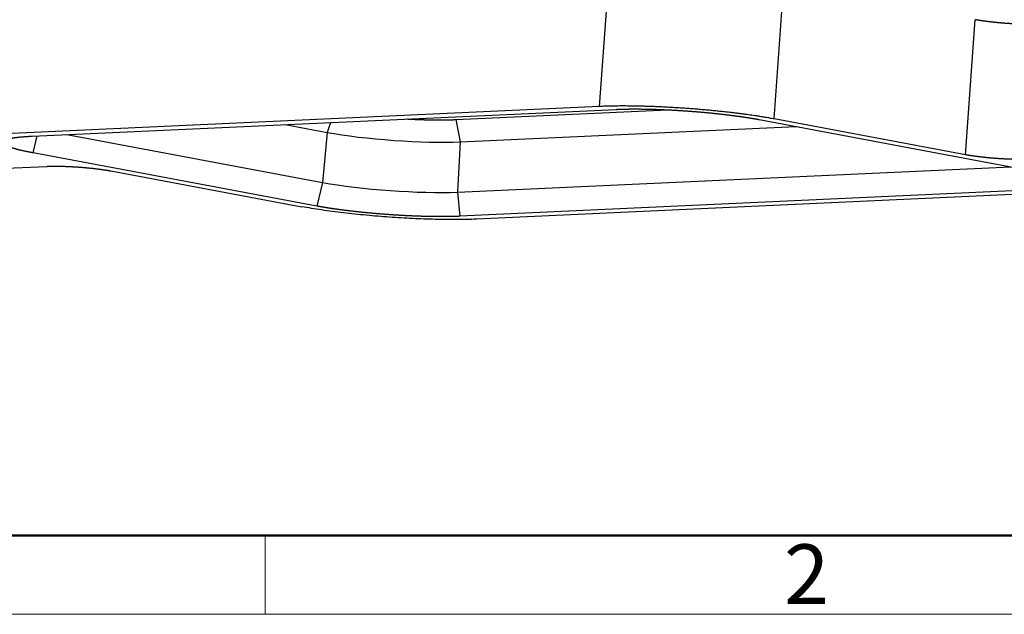
# Model space of a CAD drawing. Units: millimetres. Extents: x 849 to 1443, y 588 to 1008.
# Drawn here: x 926 to 1014, y 588 to 641 of the extents above; entities that cross this region are included whole.
import ezdxf

# ---------------------------------------------------------------- set-up
doc = ezdxf.new("R2010")
doc.units = ezdxf.units.MM
doc.header["$LTSCALE"] = 65.395
doc.layers.add('3D_1136064405002_HP6B_SOLIDLINE', color=7, linetype='CONTINUOUS')
doc.layers.add('Dim', color=3, linetype='CONTINUOUS', lineweight=15)
doc.layers.add('图框', color=7, linetype='CONTINUOUS', lineweight=20)
doc.styles.add('Romans字体', font='romans.shx', dxfattribs={"width": 0.75})

# ---------------------------------------------------------------- blocks, each defined once
blk = doc.blocks.new('A4图框-NEW')
at = {"layer": '图框', "lineweight": 50}
blk.add_line((836.855, 484.035), (1126.929, 484.035), dxfattribs=at)
at = {"layer": '图框', "color": 6}
blk.add_line((882.948, 484.035), (882.948, 480.535), dxfattribs=at)
at = {"layer": '图框', "color": 1, "lineweight": 18}
blk.add_line((833.413, 480.535), (1130.412, 480.535), dxfattribs=at)
at = {"layer": '图框', "color": 6, "insert": (906.025, 483.648), "char_height": 2.652, "width": 2.55791, "attachment_point": 1, "style": 'Romans字体'}
blk.add_mtext('2', dxfattribs=at)

msp = doc.modelspace()

# ---------------------------------------------------------------- linework, layer by layer
at = {"layer": '3D_1136064405002_HP6B_SOLIDLINE', "color": 7, "linetype": 'Continuous'}
for p, q in [((977.699, 633.553), (978.572, 645.574)), ((993.212, 632.445), (994.085, 644.467)), ((1010.226, 629.255), (1011.099, 641.277)), ((977.699, 633.553), (910.563, 630.47)), ((927.244, 630.911), (979.168, 633.295)), ((964.905, 632.385), (983.777, 633.252)), ((964.905, 632.385), (965.307, 630.402)), ((991.898, 632.387), (1017.132, 627.655)), ((1010.226, 629.255), (993.212, 632.445)), ((949.744, 631.944), (953.458, 631.248)), ((953.768, 632.129), (953.458, 631.248)), ((965.307, 630.402), (995.168, 631.773)), ((927.309, 629.421), (927.683, 630.931)), ((930.314, 631.052), (953.063, 626.787)), ((953.458, 631.248), (953.063, 626.787)), ((965.307, 630.402), (965.052, 625.931)), ((952.543, 624.69), (927.309, 629.421)), ((923.731, 628.001), (928.574, 628.224)), ((965.052, 625.931), (1014.273, 628.191)), ((934.215, 627.821), (951.228, 624.631)), ((953.063, 626.787), (952.543, 624.69)), ((1017.196, 626.165), (965.273, 623.781)), ((965.052, 625.931), (965.273, 623.781)), ((1022.556, 626.086), (966.741, 623.524))]:
    msp.add_line(p, q, dxfattribs=at)
for centre, major_axis in [((959.352, 631.519), (8.378, -0.611)), ((959.027, 627.061), (8.477, -0.619))]:
    msp.add_ellipse(centre, major_axis=major_axis, ratio=0.116089, start_param=3.940532, end_param=5.511328, dxfattribs=at)
for points, degree, knots in [([(1016.74, 640.874), (1016.732, 640.874), (1016.718, 640.873), (1016.696, 640.872), (1016.674, 640.871), (1016.652, 640.87), (1016.629, 640.869), (1016.607, 640.869), (1016.584, 640.868), (1016.561, 640.867), (1016.538, 640.866), (1016.515, 640.866), (1016.492, 640.865), (1016.469, 640.864), (1016.445, 640.864), (1016.422, 640.863), (1016.398, 640.863), (1016.374, 640.862), (1016.35, 640.862), (1016.326, 640.861), (1016.302, 640.861), (1016.278, 640.861), (1016.253, 640.86), (1016.229, 640.86), (1016.204, 640.86), (1016.18, 640.859), (1016.155, 640.859), (1016.13, 640.859), (1016.105, 640.859), (1016.08, 640.859), (1016.054, 640.859), (1016.029, 640.859), (1016.004, 640.859), (1015.978, 640.859), (1015.952, 640.859), (1015.927, 640.859), (1015.901, 640.859), (1015.875, 640.859), (1015.849, 640.859), (1015.823, 640.859), (1015.797, 640.86), (1015.771, 640.86), (1015.745, 640.86), (1015.718, 640.86), (1015.692, 640.861), (1015.665, 640.861), (1015.639, 640.862), (1015.612, 640.862), (1015.585, 640.862), (1015.559, 640.863), (1015.532, 640.863), (1015.505, 640.864), (1015.478, 640.865), (1015.451, 640.865), (1015.424, 640.866), (1015.397, 640.866), (1015.37, 640.867), (1015.342, 640.868), (1015.315, 640.869), (1015.288, 640.869), (1015.26, 640.87), (1015.233, 640.871), (1015.206, 640.872), (1015.178, 640.873), (1015.151, 640.874), (1015.123, 640.875), (1015.095, 640.876), (1015.068, 640.877), (1015.04, 640.878), (1015.012, 640.879), (1014.985, 640.88), (1014.957, 640.881), (1014.929, 640.882), (1014.901, 640.883), (1014.874, 640.884), (1014.846, 640.885), (1014.818, 640.887), (1014.79, 640.888), (1014.762, 640.889), (1014.734, 640.89), (1014.706, 640.892), (1014.678, 640.893), (1014.65, 640.895), (1014.622, 640.896), (1014.594, 640.897), (1014.566, 640.899), (1014.538, 640.9), (1014.511, 640.902), (1014.483, 640.903), (1014.455, 640.905), (1014.427, 640.906), (1014.399, 640.908), (1014.371, 640.91), (1014.343, 640.911), (1014.315, 640.913), (1014.287, 640.915), (1014.259, 640.916), (1014.231, 640.918), (1014.203, 640.92), (1014.175, 640.922), (1014.147, 640.923), (1014.119, 640.925), (1014.092, 640.927), (1014.064, 640.929), (1014.036, 640.931), (1014.008, 640.933), (1013.98, 640.935), (1013.953, 640.937), (1013.917, 640.939), (1013.874, 640.942), (1013.823, 640.946), (1013.771, 640.95), (1013.72, 640.954), (1013.669, 640.958), (1013.617, 640.962), (1013.566, 640.966), (1013.514, 640.97), (1013.462, 640.975), (1013.411, 640.979), (1013.359, 640.984), (1013.307, 640.988), (1013.256, 640.993), (1013.204, 640.998), (1013.152, 641.003), (1013.101, 641.007), (1013.049, 641.012), (1012.997, 641.018), (1012.946, 641.023), (1012.895, 641.028), (1012.843, 641.033), (1012.792, 641.039), (1012.741, 641.044), (1012.69, 641.05), (1012.639, 641.055), (1012.588, 641.061), (1012.538, 641.067), (1012.487, 641.072), (1012.437, 641.078), (1012.387, 641.084), (1012.337, 641.09), (1012.287, 641.097), (1012.237, 641.103), (1012.188, 641.109), (1012.139, 641.115), (1012.09, 641.122), (1012.042, 641.128), (1011.993, 641.135), (1011.945, 641.141), (1011.897, 641.148), (1011.85, 641.154), (1011.803, 641.161), (1011.756, 641.168), (1011.709, 641.175), (1011.663, 641.182), (1011.617, 641.189), (1011.572, 641.196), (1011.527, 641.203), (1011.482, 641.21), (1011.437, 641.217), (1011.394, 641.225), (1011.35, 641.232), (1011.307, 641.239), (1011.264, 641.247), (1011.222, 641.254), (1011.18, 641.262), (1011.139, 641.269), (1011.112, 641.274), (1011.099, 641.277)], 3, [0, 0, 0, 0, 0.004927, 0.009849, 0.014766, 0.019679, 0.024586, 0.029489, 0.034387, 0.039281, 0.044169, 0.049053, 0.053932, 0.058806, 0.063675, 0.06854, 0.0734, 0.078255, 0.083105, 0.08795, 0.092791, 0.097626, 0.102457, 0.107284, 0.112105, 0.116922, 0.121733, 0.12654, 0.131343, 0.13614, 0.140933, 0.145721, 0.150504, 0.155282, 0.160055, 0.164824, 0.169588, 0.174347, 0.179101, 0.183851, 0.188595, 0.193335, 0.198071, 0.202801, 0.207526, 0.212247, 0.216963, 0.221674, 0.226381, 0.231082, 0.235779, 0.240471, 0.245158, 0.249841, 0.254518, 0.259191, 0.263859, 0.268523, 0.273181, 0.277835, 0.282484, 0.287128, 0.291767, 0.296402, 0.301031, 0.305656, 0.310276, 0.314892, 0.319502, 0.324108, 0.328709, 0.333305, 0.337897, 0.342484, 0.347065, 0.351643, 0.356215, 0.360782, 0.365345, 0.369903, 0.374456, 0.379004, 0.383548, 0.388087, 0.392621, 0.39715, 0.401674, 0.406194, 0.410709, 0.415219, 0.419724, 0.424225, 0.428721, 0.433211, 0.437698, 0.442179, 0.446656, 0.451127, 0.455594, 0.460057, 0.464514, 0.468967, 0.473415, 0.477858, 0.482296, 0.486729, 0.491158, 0.495582, 0.500001, 0.508157, 0.51633, 0.524519, 0.532724, 0.540945, 0.549182, 0.557436, 0.565706, 0.573993, 0.582296, 0.590615, 0.59895, 0.607301, 0.615669, 0.624054, 0.632454, 0.640871, 0.649304, 0.657753, 0.666219, 0.674701, 0.683199, 0.691714, 0.700245, 0.708792, 0.717355, 0.725935, 0.734531, 0.743144, 0.751772, 0.760417, 0.769079, 0.777756, 0.78645, 0.795161, 0.803887, 0.81263, 0.821389, 0.830165, 0.838957, 0.847765, 0.856589, 0.86543, 0.874287, 0.88316, 0.89205, 0.900956, 0.909879, 0.918817, 0.927772, 0.936744, 0.945731, 0.954735, 0.963756, 0.972792, 0.981845, 0.990914, 1, 1, 1, 1]), ([(993.212, 632.445), (991.538, 632.759), (989.321, 633.015), (987.45, 633.232), (985.439, 633.375), (983.431, 633.519), (981.565, 633.569), (979.357, 633.629), (977.699, 633.553)], 2, [0, 0, 0, 0.25, 0.25, 0.5, 0.5, 0.75, 0.75, 1, 1, 1]), ([(979.168, 633.295), (979.749, 633.322), (980.427, 633.328), (981.145, 633.335), (981.948, 633.318), (982.783, 633.301), (983.676, 633.259), (984.586, 633.216), (985.519, 633.15), (986.45, 633.083), (987.365, 632.996), (988.258, 632.91), (989.098, 632.808), (989.903, 632.71), (990.628, 632.6), (991.31, 632.497), (991.898, 632.387)], 2, [0, 0, 0, 0.125, 0.125, 0.25, 0.25, 0.375, 0.375, 0.5, 0.5, 0.625, 0.625, 0.75, 0.75, 0.875, 0.875, 1, 1, 1]), ([(960.62, 632.44), (960.855, 632.427), (961.089, 632.416), (961.844, 632.381), (962.552, 632.366), (963.231, 632.352), (963.839, 632.358), (964.413, 632.363), (964.905, 632.385)], 2, [0, 0, 0, 0.091632, 0.091632, 0.394421, 0.394421, 0.697211, 0.697211, 1, 1, 1]), ([(927.309, 629.421), (926.722, 629.531), (926.25, 629.644), (925.751, 629.764), (925.399, 629.883), (925.032, 630.007), (924.84, 630.125), (924.645, 630.245), (924.635, 630.463), (924.822, 630.557), (925.004, 630.648), (925.362, 630.72), (925.706, 630.789), (926.199, 630.838), (926.662, 630.885), (927.244, 630.911)], 2, [0, 0, 0, 0.125, 0.125, 0.25, 0.25, 0.375, 0.375, 0.5, 0.625, 0.625, 0.75, 0.75, 0.875, 0.875, 1, 1, 1]), ([(1015.867, 628.853), (1015.254, 628.825), (1014.461, 628.847), (1013.77, 628.866), (1013.052, 628.917), (1012.337, 628.968), (1011.64, 629.048), (1010.845, 629.139), (1010.226, 629.255)], 2, [0, 0, 0, 0.25, 0.25, 0.5, 0.5, 0.75, 0.75, 1, 1, 1]), ([(928.574, 628.224), (929.186, 628.252), (929.979, 628.23), (930.671, 628.21), (931.388, 628.159), (932.104, 628.108), (932.8, 628.028), (933.595, 627.937), (934.215, 627.821)], 2, [0, 0, 0, 0.25, 0.25, 0.5, 0.5, 0.75, 0.75, 1, 1, 1]), ([(966.741, 623.524), (966.475, 623.511), (966.196, 623.502), (965.619, 623.488), (965.32, 623.484), (964.705, 623.48), (964.39, 623.481), (963.746, 623.488), (963.418, 623.493), (962.753, 623.51), (962.416, 623.52), (961.738, 623.545), (961.396, 623.56), (960.711, 623.594), (960.367, 623.613), (959.682, 623.654), (959.34, 623.677), (958.662, 623.725), (958.32, 623.752), (957.634, 623.808), (957.29, 623.838), (956.604, 623.902), (956.261, 623.936), (955.58, 624.008), (955.242, 624.046), (954.575, 624.125), (954.245, 624.166), (953.598, 624.251), (953.281, 624.296), (952.662, 624.387), (952.361, 624.434), (951.779, 624.531), (951.497, 624.581), (951.228, 624.631)], 3, [0, 0, 0, 0, 0.0625, 0.0625, 0.125, 0.125, 0.1875, 0.1875, 0.25, 0.25, 0.3125, 0.3125, 0.375, 0.375, 0.4375, 0.4375, 0.5, 0.5, 0.5625, 0.5625, 0.625, 0.625, 0.6875, 0.6875, 0.75, 0.75, 0.8125, 0.8125, 0.875, 0.875, 0.9375, 0.9375, 1, 1, 1, 1]), ([(965.273, 623.781), (964.691, 623.754), (964.013, 623.748), (963.295, 623.742), (962.492, 623.758), (961.658, 623.776), (960.765, 623.818), (959.854, 623.86), (958.921, 623.927), (957.99, 623.993), (957.076, 624.081), (956.183, 624.166), (955.342, 624.269), (954.538, 624.367), (953.813, 624.476), (953.131, 624.58), (952.543, 624.69)], 2, [0, 0, 0, 0.125, 0.125, 0.25, 0.25, 0.375, 0.375, 0.5, 0.5, 0.625, 0.625, 0.75, 0.75, 0.875, 0.875, 1, 1, 1])]:
    msp.add_open_spline(points, degree=degree, knots=knots, dxfattribs=at)

# ---------------------------------------------------------------- block references
at = {"layer": 'Dim', "xscale": 2.0000084179768, "yscale": 2.0000084179768, "zscale": 2.0000084179768}
msp.add_blockref('A4图框-NEW', (-817.957, -372.718), dxfattribs=at)

doc.saveas('drawing.dxf')
